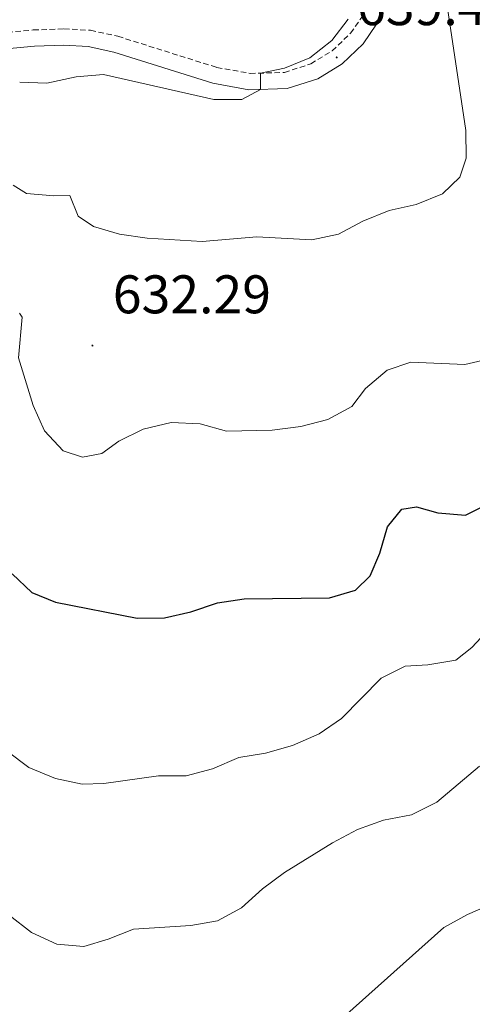
# Model space of a CAD drawing. Units: metres. Extents: x 630931 to 635442, y 4703823 to 4706878.
# Drawn here: x 633362 to 633445, y 4705697 to 4705878 of the extents above; entities that cross this region are included whole.
import ezdxf
from ezdxf.enums import TextEntityAlignment as Align

# ---------------------------------------------------------------- set-up
doc = ezdxf.new("R2010")
doc.units = ezdxf.units.M
doc.header["$MEASUREMENT"] = 0
doc.linetypes.add('TRAZOSX2', pattern=[1.5, 1, -0.5])
for name, color, linetype, lineweight in [('Carátula', 7, 'Continuous', 5), ('Level 21', 19, 'Continuous', 0), ('Level 4', 36, 'Continuous', 30), ('Level 41', 39, 'Continuous', 0), ('Level 5', 36, 'Continuous', 0), ('Level 7', 1, 'Continuous', 0)]:
    doc.layers.add(name, color=color, linetype=linetype, lineweight=lineweight)
doc.styles.add('Arial', font='ARIAL.TTF', dxfattribs={"height": 0.2})

# ---------------------------------------------------------------- blocks, each defined once
blk = doc.blocks.new('5PATER')
at = {"layer": 'Carátula', "linetype": 'Continuous', "lineweight": 5}
h = blk.add_hatch(color=250, dxfattribs=at)
edge = h.paths.add_edge_path()
edge.add_ellipse((0, 0), major_axis=(-1.33, -1.34), ratio=0.999422, start_angle=0, end_angle=360)

msp = doc.modelspace()

# ---------------------------------------------------------------- linework, layer by layer
at = {"layer": 'Level 21', "color": 19, "linetype": 'Continuous', "lineweight": 0}
msp.add_polyline3d([(633340.29, 4705871.25, 642.03), (633364.61, 4705873.5, 641.86), (633370.04, 4705873.69, 641.69), (633374.54, 4705873.44, 641.49), (633379.24, 4705872.43, 641.11), (633397.49, 4705866.67, 640.35), (633404.15, 4705865.48, 640.08), (633411.18, 4705865.68, 639.83), (633416.85, 4705867.5, 639.58), (633421.32, 4705870.27, 639.5), (633425.17, 4705873.93, 639.24), (633427.67, 4705877.53, 638.98), (633429.03, 4705882.1, 638.7)], dxfattribs=at)
at = {"layer": 'Level 21', "color": 19, "linetype": 'TRAZOSX2', "lineweight": 0}
msp.add_polyline3d([(633340.22, 4705874.26, 642.03), (633364.42, 4705876.49, 641.86), (633370.07, 4705876.7, 641.69), (633374.95, 4705876.43, 641.49), (633380, 4705875.33, 641.11), (633398.2, 4705869.59, 640.35), (633404.37, 4705868.49, 640.08), (633410.67, 4705868.67, 639.83), (633415.58, 4705870.25, 639.58), (633419.48, 4705872.66, 639.5), (633422.88, 4705875.89, 639.24), (633424.93, 4705878.84, 638.98)], dxfattribs=at)
at = {"layer": 'Level 4', "color": 36, "linetype": 'Continuous', "lineweight": 30}
for points in [[(633418.99, 4705771.86, 625), (633423.78, 4705773.28, 625), (633426.47, 4705775.92, 625), (633428.27, 4705780.11, 625), (633429.66, 4705784.96, 625), (633432.33, 4705788.2, 625), (633434.99, 4705788.63, 625), (633438.95, 4705787.54, 625), (633444.04, 4705787.07, 625), (633447.02, 4705788.6, 625)], [(633360.52, 4705776.32, 625), (633364.12, 4705772.85, 625), (633368.49, 4705771.08, 625), (633383.57, 4705768.14, 625), (633388.56, 4705768.21, 625), (633393.46, 4705769.29, 625), (633398.34, 4705770.95, 625), (633403.29, 4705771.71, 625), (633418.99, 4705771.86, 625)]]:
    msp.add_polyline3d(points, dxfattribs=at)
at = {"layer": 'Level 5', "color": 36, "linetype": 'Continuous', "lineweight": 0}
for points in [[(633360.7, 4705847.89, 635), (633363.19, 4705846.39, 635), (633368.18, 4705845.93, 635), (633371.13, 4705846.02, 635), (633372.68, 4705842.21, 635), (633375.51, 4705840.27, 635), (633380.31, 4705838.86, 635), (633385.37, 4705838.14, 635), (633395.51, 4705837.5, 635), (633405.61, 4705838.38, 635), (633415.76, 4705837.83, 635), (633420.64, 4705838.89, 635), (633425.1, 4705841.29, 635), (633429.96, 4705843.22, 635), (633434.98, 4705844.35, 635), (633439.79, 4705846.28, 635), (633442.98, 4705849.4, 635), (633444.18, 4705852.9, 635), (633444.08, 4705857.97, 635), (633440.17, 4705884.27, 635)], [(633361.91, 4705866.85, 640), (633366.91, 4705866.7, 640), (633372.33, 4705867.85, 640), (633377.32, 4705868.27, 640), (633397.68, 4705863.69, 640), (633402.81, 4705863.67, 640), (633406.27, 4705865.54, 640), (633406.27, 4705868.54, 640), (633410.7, 4705869.46, 640), (633415.37, 4705871.37, 640), (633419.41, 4705874.52, 640), (633422.43, 4705878.5, 640)], [(633361.85, 4705824.29, 630), (633362.39, 4705823.6, 630), (633361.66, 4705816.1, 630), (633364.38, 4705807.28, 630), (633366.51, 4705802.64, 630), (633369.91, 4705798.98, 630), (633373.47, 4705797.78, 630), (633377.03, 4705798.44, 630), (633380.2, 4705800.75, 630), (633384.68, 4705802.96, 630), (633389.81, 4705804.16, 630), (633395.13, 4705803.91, 630), (633400.04, 4705802.57, 630), (633408.42, 4705802.76, 630), (633413.68, 4705803.41, 630), (633418.69, 4705804.73, 630), (633423.08, 4705807.11, 630), (633425.63, 4705810.44, 630), (633429.64, 4705813.82, 630), (633433.96, 4705815.28, 630), (633443.92, 4705814.84, 630), (633448.97, 4705816.01, 630)], [(633359.6, 4705743.59, 620), (633363.6, 4705740.58, 620), (633368.51, 4705738.56, 620), (633373.43, 4705737.54, 620), (633377.44, 4705737.67, 620), (633387.5, 4705739.05, 620), (633392.57, 4705739.09, 620), (633397.41, 4705740.34, 620), (633402.27, 4705742.48, 620), (633407.21, 4705743.26, 620), (633412.17, 4705744.66, 620), (633417.09, 4705746.83, 620), (633421.23, 4705749.63, 620), (633428.49, 4705757.06, 620), (633432.95, 4705759.29, 620), (633437.13, 4705759.52, 620), (633442.27, 4705760.41, 620), (633445.19, 4705762.72, 620), (633448.74, 4705766.47, 620)], [(633359.96, 4705713.43, 615), (633364.11, 4705710.18, 615), (633368.74, 4705708.09, 615), (633373.72, 4705707.61, 615), (633378.19, 4705708.96, 615), (633382.86, 4705710.83, 615), (633393.43, 4705711.47, 615), (633398.35, 4705712.39, 615), (633402.77, 4705714.73, 615), (633406.64, 4705718.27, 615), (633410.68, 4705721.25, 615), (633419.57, 4705726.7, 615), (633424.16, 4705729.16, 615), (633428.95, 4705730.93, 615), (633434.09, 4705731.91, 615), (633438.77, 4705734.24, 615), (633446.64, 4705740.83, 615)], [(633420.46, 4705693.62, 610), (633440.04, 4705711.16, 610), (633444.43, 4705713.55, 610), (633453.76, 4705717.59, 610)]]:
    msp.add_polyline3d(points, dxfattribs=at)

# ---------------------------------------------------------------- block references
at = {"layer": 'Level 7', "color": 19, "linetype": 'Continuous', "lineweight": 0, "xscale": 0.09999983015004542, "yscale": 0.09999983015004542}
for p in [(633420.31, 4705871.44, 639.5), (633375.31, 4705818.35, 632.29)]:
    msp.add_blockref('5PATER', p, dxfattribs=at)

# ---------------------------------------------------------------- texts
at = {"layer": 'Level 41', "color": 19, "linetype": 'Continuous', "lineweight": 0, "style": 'Arial'}
for s, p in [('639.49', (633424.06, 4705875.19, 639.5)), ('632.29', (633379.06, 4705822.1, 632.29))]:
    msp.add_text(s, height=7, dxfattribs=at).set_placement(p, align=Align.BOTTOM_LEFT)

doc.saveas('drawing.dxf')
